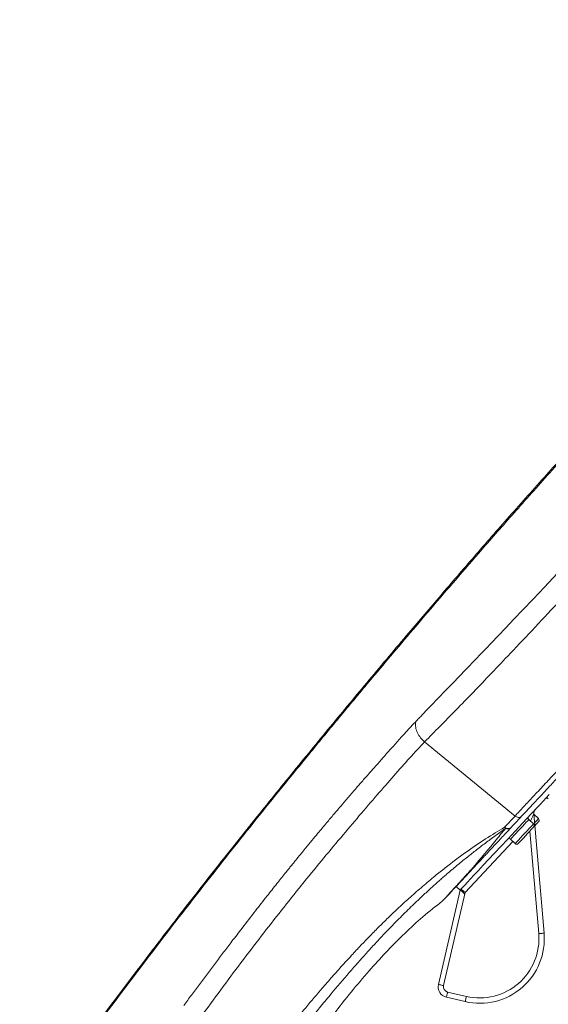
# Model space of a CAD drawing. Units: millimetres. Extents: x -1367 to 1496, y -1343 to 1371.
# Drawn here: x 1388 to 1437, y 667 to 759 of the extents above; entities that cross this region are included whole.
import ezdxf

# ---------------------------------------------------------------- set-up
doc = ezdxf.new("R2010")
doc.units = ezdxf.units.MM

msp = doc.modelspace()

# ---------------------------------------------------------------- linework, layer by layer
at = {"color": 7, "linetype": 'Continuous', "lineweight": 18}
for p, q in [((1434.381, 684.876), (1425.978, 691.765)), ((1434.381, 684.876), (1433.414, 683.832)), ((1436.097, 684.138), (1435.658, 684.547)), ((1436.115, 685.088), (1437.074, 673.987)), ((1436.557, 684.631), (1436.12, 685.039)), ((1433.485, 683.727), (1433.414, 683.832)), ((1433.953, 682.718), (1434.392, 682.309)), ((1428.911, 678.337), (1429.276, 677.996)), ((1427.252, 669.227), (1429.276, 677.996)), ((1429.733, 677.753), (1427.739, 669.114)), ((1428.114, 668.515), (1429.859, 668.112)), ((1429.747, 667.624), (1428.001, 668.027))]:
    msp.add_line(p, q, dxfattribs=at)
at = {"color": 102, "linetype": 'Continuous', "lineweight": 18}
for p, q in [((1436.576, 673.944), (1435.753, 683.475)), ((1434.173, 682.514), (1429.733, 677.753))]:
    msp.add_line(p, q, dxfattribs=at)
at = {"color": 102, "linetype": 'Continuous', "lineweight": 18, "flags": 128}
for points in [[(1438.301, 707.419), (1437.115, 706.16), (1436.055, 705.038), (1435.117, 704.046), (1434.275, 703.157), (1433.51, 702.352), (1432.818, 701.627), (1432.2, 700.98), (1431.651, 700.406), (1431.17, 699.904), (1430.777, 699.493), (1430.44, 699.142), (1430.142, 698.831), (1429.75, 698.423), (1429.255, 697.909), (1428.574, 697.205), (1427.777, 696.386), (1427.423, 696.023), (1427.076, 695.665), (1426.735, 695.312), (1426.401, 694.964), (1426.122, 694.672), (1425.585, 694.108), (1425.51, 694.03), (1425.435, 693.95), (1425.359, 693.87), (1425.282, 693.788), (1425.205, 693.705), (1425.118, 693.613)], [(1435.658, 684.547), (1435.632, 684.518), (1435.553, 684.434), (1435.427, 684.299), (1435.263, 684.123), (1435.069, 683.915), (1434.859, 683.69), (1434.646, 683.461), (1434.443, 683.243), (1434.263, 683.05), (1434.116, 682.893), (1434.013, 682.783), (1433.96, 682.726), (1433.953, 682.718)], [(1436.115, 685.088), (1436.109, 685.074), (1436.09, 685.031), (1436.059, 684.962), (1436.017, 684.868), (1435.965, 684.752), (1435.905, 684.617), (1435.839, 684.468), (1435.811, 684.405)], [(1436.189, 684.236), (1436.326, 684.383), (1436.452, 684.518), (1436.53, 684.602), (1436.557, 684.631)], [(1434.392, 682.309), (1434.399, 682.316), (1434.452, 682.373), (1434.555, 682.484), (1434.701, 682.641), (1434.882, 682.834), (1435.085, 683.052), (1435.298, 683.281), (1435.508, 683.506), (1435.702, 683.713), (1435.866, 683.89), (1435.992, 684.025), (1436.07, 684.109), (1436.097, 684.138)]]:
    msp.add_lwpolyline(points, dxfattribs=at)
at = {"color": 7, "linetype": 'Continuous', "lineweight": 18, "flags": 128}
for points in [[(1437.556, 686.875), (1436.698, 685.955), (1435.882, 685.08), (1435.108, 684.25), (1434.378, 683.467), (1433.693, 682.733), (1433.054, 682.047), (1432.462, 681.412), (1431.918, 680.829), (1431.423, 680.298), (1430.978, 679.821), (1430.583, 679.398), (1430.24, 679.029), (1429.948, 678.716), (1429.708, 678.459), (1429.521, 678.258), (1429.386, 678.114), (1429.305, 678.026)], [(1436.107, 683.855), (1436.081, 683.827), (1436.003, 683.743), (1435.88, 683.611), (1435.72, 683.44), (1435.537, 683.243), (1435.342, 683.035), (1435.151, 682.83), (1434.978, 682.644), (1434.836, 682.491), (1434.734, 682.383), (1434.682, 682.326), (1434.675, 682.319)], [(1436.567, 684.348), (1436.541, 684.32), (1436.463, 684.236), (1436.34, 684.104), (1436.212, 683.968)], [(1429.733, 677.753), (1429.662, 677.82), (1429.593, 677.884), (1429.53, 677.943), (1429.475, 677.994), (1429.429, 678.037), (1429.396, 678.068), (1429.375, 678.088), (1429.368, 678.094)], [(1437.074, 673.987), (1437.065, 673.986), (1437.036, 673.984), (1436.99, 673.98), (1436.928, 673.974), (1436.853, 673.968), (1436.767, 673.96), (1436.673, 673.952), (1436.576, 673.944)], [(1427.252, 669.227), (1427.261, 669.225), (1427.289, 669.218), (1427.334, 669.208), (1427.394, 669.194), (1427.468, 669.177), (1427.553, 669.157), (1427.644, 669.136), (1427.739, 669.114)], [(1428.001, 668.027), (1428.003, 668.037), (1428.01, 668.065), (1428.02, 668.11), (1428.034, 668.17), (1428.051, 668.244), (1428.071, 668.328), (1428.092, 668.42), (1428.114, 668.515)], [(1429.747, 667.624), (1429.749, 667.634), (1429.755, 667.662), (1429.766, 667.707), (1429.78, 667.767), (1429.797, 667.841), (1429.816, 667.925), (1429.837, 668.017), (1429.859, 668.112)]]:
    msp.add_lwpolyline(points, dxfattribs=at)
at = {"color": 7, "linetype": 'Continuous', "lineweight": 18}
for centre, radius, start, end in [((1437.332, 686.341), 0.2, 47, 137), ((1436.614, 685.131), 0.5, 137, 184.93682), ((1435.795, 684.693), 0.2, 137, 227), ((1436.421, 684.485), 0.2, 317, 47), ((1435.961, 683.991), 0.2, 317, 47), ((1433.817, 682.572), 0.2, 47, 137), ((1434.529, 682.456), 0.2, 227, 317), ((1429.62, 677.684), 0.464, 136.25789, 137.74717), ((1350.697, 721.676), 90.421, 330.86563, 330.93786), ((1431.097, 673.471), 6, 257, 4.93682), ((1431.097, 673.471), 5.5, 257, 4.93682), ((1428.226, 669.002), 1, 167, 257), ((1428.226, 669.002), 0.5, 167, 257)]:
    msp.add_arc(centre, radius, start, end, dxfattribs=at)
for points, knots in [([(1345.22, 588.588), (1345.402, 588.9), (1346.79, 591.283), (1349.395, 595.701), (1352.766, 601.363), (1355.847, 606.466), (1358.603, 610.974), (1361.269, 615.279), (1364.179, 619.918), (1367.348, 624.89), (1370.806, 630.215), (1374.215, 635.366), (1377.584, 640.364), (1381.643, 646.282), (1386.422, 653.092), (1391.974, 660.784), (1396.447, 666.815), (1399.801, 671.248), (1401.967, 674.079), (1404.057, 676.78), (1406.066, 679.348), (1408.013, 681.812), (1410.514, 684.949), (1413.571, 688.735), (1417.201, 693.168), (1420.831, 697.54), (1424.252, 701.608), (1427.504, 705.426), (1430.615, 709.033), (1433.885, 712.772), (1436.672, 715.908), (1438.952, 718.435), (1440.704, 720.355), (1442.586, 722.396), (1444.603, 724.552), (1446.805, 726.869), (1449.173, 729.316), (1451.062, 731.225), (1452.436, 732.592), (1453.387, 733.529), (1454.532, 734.646), (1455.784, 735.85), (1457.011, 737.012), (1458.564, 738.463), (1460.411, 740.151), (1462.556, 742.06), (1464.642, 743.869), (1466.696, 745.605), (1468.702, 747.256), (1470.625, 748.799), (1472.495, 750.262), (1474.282, 751.627), (1475.963, 752.874), (1477.464, 753.943), (1478.782, 754.833), (1479.958, 755.583), (1481.005, 756.212), (1481.943, 756.741), (1482.755, 757.169), (1483.553, 757.567), (1484.327, 757.933), (1485.058, 758.269), (1485.598, 758.516), (1485.896, 758.655), (1486.005, 758.705)], [0, 0, 0, 0, 0.004867, 0.037141, 0.069081, 0.093624, 0.117434, 0.140239, 0.161834, 0.191185, 0.219663, 0.247351, 0.274378, 0.300845, 0.344011, 0.386424, 0.428615, 0.445154, 0.461293, 0.476628, 0.491147, 0.505211, 0.518931, 0.545183, 0.57075, 0.596104, 0.62172, 0.642342, 0.663652, 0.685881, 0.709241, 0.720165, 0.731722, 0.744249, 0.757558, 0.771486, 0.787304, 0.803418, 0.807658, 0.813415, 0.821401, 0.829205, 0.836802, 0.844176, 0.857824, 0.870502, 0.882848, 0.895012, 0.90673, 0.917839, 0.928225, 0.938711, 0.948126, 0.956409, 0.963529, 0.969545, 0.9752, 0.979972, 0.984047, 0.987562, 0.991992, 0.995575, 0.998387, 1, 1, 1, 1]), ([(1486.388, 758.889), (1486.182, 758.79), (1485.523, 758.472), (1484.378, 757.949), (1482.901, 757.226), (1481.401, 756.403), (1479.864, 755.47), (1478.283, 754.435), (1476.58, 753.239), (1474.774, 751.904), (1472.894, 750.468), (1470.968, 748.96), (1469.026, 747.4), (1466.731, 745.509), (1464.14, 743.308), (1461.265, 740.776), (1458.437, 738.198), (1455.705, 735.622), (1453.082, 733.071), (1450.599, 730.592), (1448.203, 728.145), (1445.92, 725.766), (1443.77, 723.489), (1441.773, 721.341), (1439.882, 719.28), (1438.084, 717.299), (1436.351, 715.369), (1434.711, 713.526), (1433.15, 711.757), (1431.304, 709.65), (1429.203, 707.231), (1426.866, 704.513), (1424.672, 701.939), (1422.601, 699.489), (1420.347, 696.803), (1417.909, 693.872), (1415.281, 690.68), (1412.767, 687.594), (1410.364, 684.614), (1408.074, 681.743), (1405.943, 679.044), (1403.877, 676.4), (1401.788, 673.695), (1399.556, 670.774), (1397.215, 667.672), (1394.794, 664.425), (1392.353, 661.111), (1389.893, 657.732), (1387.411, 654.281), (1384.849, 650.673), (1382.19, 646.877), (1379.528, 643.024), (1376.865, 639.115), (1374.209, 635.161), (1371.46, 631.009), (1368.988, 627.219), (1366.806, 623.83), (1364.923, 620.875), (1362.981, 617.798), (1360.962, 614.567), (1358.652, 610.832), (1356.046, 606.567), (1353.148, 601.765), (1350.165, 596.76), (1347.512, 592.261), (1345.861, 589.431), (1345.222, 588.334)], [0, 0, 0, 0, 0.0035191, 0.0112339, 0.019267, 0.0278341, 0.0355785, 0.0441402, 0.0535993, 0.0637667, 0.0744391, 0.0854439, 0.0966338, 0.1078754, 0.1253284, 0.1421858, 0.159194, 0.1765404, 0.1924176, 0.2081319, 0.2234639, 0.2382171, 0.2522225, 0.2653429, 0.2774478, 0.2896443, 0.30115, 0.3121608, 0.3226901, 0.3327537, 0.3497039, 0.3656513, 0.3808436, 0.3951847, 0.4088069, 0.4280918, 0.4465973, 0.4644147, 0.4815232, 0.4979021, 0.5135835, 0.5275363, 0.5427817, 0.5592888, 0.5766933, 0.5947468, 0.6134612, 0.6317301, 0.6506397, 0.6703085, 0.6909044, 0.7126168, 0.7329328, 0.7541512, 0.7763215, 0.7995214, 0.8146646, 0.8302229, 0.8463734, 0.8633294, 0.8811754, 0.9051005, 0.930158, 0.956188, 0.9830141, 1, 1, 1, 1]), ([(1486.38, 758.885), (1486.176, 758.787), (1485.52, 758.471), (1484.378, 757.949), (1482.901, 757.226), (1481.401, 756.403), (1479.864, 755.47), (1478.283, 754.435), (1476.58, 753.239), (1474.774, 751.904), (1472.894, 750.468), (1470.968, 748.96), (1469.026, 747.4), (1466.731, 745.509), (1464.14, 743.308), (1461.265, 740.776), (1458.437, 738.198), (1455.705, 735.622), (1453.082, 733.071), (1450.599, 730.592), (1448.203, 728.145), (1445.919, 725.766), (1443.77, 723.489), (1441.773, 721.341), (1439.882, 719.28), (1438.084, 717.299), (1436.351, 715.369), (1434.711, 713.526), (1433.15, 711.757), (1431.304, 709.65), (1429.203, 707.231), (1426.866, 704.513), (1424.672, 701.939), (1422.601, 699.489), (1420.347, 696.803), (1417.909, 693.872), (1415.281, 690.68), (1412.767, 687.594), (1410.364, 684.614), (1408.073, 681.743), (1405.943, 679.044), (1403.877, 676.4), (1401.788, 673.695), (1399.556, 670.774), (1397.215, 667.672), (1394.794, 664.425), (1392.353, 661.111), (1389.893, 657.732), (1387.411, 654.281), (1384.849, 650.673), (1382.19, 646.877), (1379.528, 643.024), (1376.865, 639.115), (1374.209, 635.161), (1371.46, 631.009), (1368.988, 627.219), (1366.806, 623.83), (1364.923, 620.875), (1362.981, 617.798), (1360.962, 614.566), (1358.652, 610.832), (1356.046, 606.567), (1353.148, 601.765), (1350.165, 596.76), (1347.512, 592.261), (1345.861, 589.431), (1345.222, 588.334)], [0, 0, 0, 0, 0.003473, 0.011188, 0.019222, 0.027789, 0.035534, 0.044096, 0.053556, 0.063724, 0.074397, 0.085402, 0.096592, 0.107835, 0.125288, 0.142147, 0.159155, 0.176503, 0.192381, 0.208096, 0.223428, 0.238182, 0.252189, 0.265309, 0.277415, 0.289612, 0.301118, 0.312129, 0.322659, 0.332723, 0.349674, 0.365622, 0.380815, 0.395157, 0.40878, 0.428066, 0.446572, 0.46439, 0.4815, 0.497879, 0.513562, 0.527515, 0.542761, 0.559269, 0.576674, 0.594728, 0.613444, 0.631713, 0.650624, 0.670293, 0.69089, 0.712604, 0.732921, 0.75414, 0.776312, 0.799513, 0.814656, 0.830215, 0.846367, 0.863323, 0.88117, 0.905096, 0.930155, 0.956186, 0.983014, 1, 1, 1, 1]), ([(1425.978, 691.765), (1426.441, 692.24), (1427.372, 693.196), (1428.885, 694.719), (1430.494, 696.372), (1432.181, 698.139), (1434.086, 700.141), (1436.233, 702.42), (1438.628, 704.98), (1441.106, 707.644), (1443.656, 710.39), (1446.265, 713.202), (1448.918, 716.062), (1451.599, 718.953), (1454.289, 721.858), (1456.973, 724.76), (1459.637, 727.639), (1462.263, 730.479), (1464.835, 733.263), (1467.339, 735.973), (1469.76, 738.593), (1472.082, 741.109), (1474.29, 743.506), (1476.373, 745.769), (1478.316, 747.885), (1480.108, 749.843), (1481.739, 751.628), (1483.203, 753.228), (1484.487, 754.633), (1485.592, 755.835), (1486.508, 756.824), (1487.232, 757.597), (1487.748, 758.143), (1488.08, 758.483), (1488.125, 758.525), (1488.147, 758.546)], [0, 0, 0, 0, 0.024747, 0.049801, 0.074918, 0.099985, 0.125037, 0.156386, 0.187717, 0.219039, 0.250355, 0.281661, 0.312966, 0.344263, 0.375566, 0.406844, 0.438115, 0.469393, 0.500656, 0.531911, 0.563155, 0.594404, 0.62564, 0.656872, 0.688095, 0.719318, 0.750517, 0.781728, 0.812907, 0.844091, 0.87527, 0.906448, 0.93763, 0.968802, 1, 1, 1, 1]), ([(1434.381, 684.876), (1434.519, 685.024), (1434.859, 685.39), (1435.346, 685.913), (1435.846, 686.451), (1436.304, 686.941), (1436.798, 687.471), (1437.317, 688.028), (1438.155, 688.927), (1439.344, 690.201), (1440.465, 691.403), (1441.141, 692.128), (1441.352, 692.354), (1441.577, 692.595), (1441.815, 692.851), (1442.067, 693.121), (1442.333, 693.406), (1442.793, 693.9), (1443.484, 694.64), (1444.515, 695.746), (1445.758, 697.079), (1447.241, 698.669), (1448.431, 699.946), (1449.253, 700.827), (1449.639, 701.241), (1450.028, 701.658), (1450.419, 702.077), (1450.812, 702.499), (1451.207, 702.923), (1452.206, 703.994), (1453.754, 705.654), (1455.879, 707.932), (1458.069, 710.281), (1460.406, 712.787), (1462.882, 715.443), (1465.388, 718.129), (1467.734, 720.646), (1469.91, 722.979), (1471.912, 725.125), (1473.897, 727.254), (1475.856, 729.355), (1477.78, 731.419), (1479.661, 733.435), (1481.488, 735.395), (1483.253, 737.287), (1484.948, 739.105), (1486.571, 740.846), (1488.116, 742.503), (1489.567, 744.058), (1490.902, 745.49), (1492.101, 746.776), (1493.143, 747.893), (1494.011, 748.824), (1494.695, 749.558), (1495.18, 750.077), (1495.481, 750.4), (1495.518, 750.441), (1495.537, 750.461)], [0, 0, 0, 0, 0.007953, 0.019579, 0.027007, 0.035, 0.043754, 0.0525, 0.061234, 0.085179, 0.108989, 0.111903, 0.114993, 0.11826, 0.121702, 0.125321, 0.129116, 0.133086, 0.144916, 0.158092, 0.17556, 0.195001, 0.216463, 0.221321, 0.226187, 0.23106, 0.235941, 0.24083, 0.245728, 0.250635, 0.277792, 0.302326, 0.327192, 0.355915, 0.385114, 0.414743, 0.444763, 0.469051, 0.493604, 0.518446, 0.543578, 0.568989, 0.594692, 0.620719, 0.647052, 0.673722, 0.700938, 0.728902, 0.757662, 0.787049, 0.816987, 0.847358, 0.877993, 0.908733, 0.939415, 0.96989, 1, 1, 1, 1]), ([(1434.987, 684.853), (1435.108, 684.983), (1435.385, 685.28), (1435.864, 685.794), (1436.465, 686.438), (1437.096, 687.115), (1437.68, 687.741), (1438.127, 688.221), (1438.554, 688.679), (1439.224, 689.397), (1440.183, 690.426), (1441.38, 691.71), (1442.459, 692.866), (1443.448, 693.927), (1444.386, 694.933), (1445.425, 696.047), (1446.592, 697.298), (1447.838, 698.634), (1449.077, 699.963), (1450.193, 701.16), (1451.147, 702.182), (1451.871, 702.959), (1452.45, 703.58), (1452.971, 704.138), (1453.584, 704.797), (1454.292, 705.556), (1455.095, 706.417), (1455.994, 707.381), (1456.918, 708.372), (1458.096, 709.635), (1459.444, 711.081), (1460.949, 712.694), (1462.33, 714.175), (1463.685, 715.629), (1465.113, 717.159), (1466.365, 718.502), (1467.465, 719.682), (1468.357, 720.638), (1469.263, 721.61), (1470.085, 722.491), (1470.852, 723.314), (1471.546, 724.058), (1472.148, 724.703), (1472.621, 725.211), (1473.031, 725.65), (1473.442, 726.092), (1473.892, 726.573), (1474.378, 727.095), (1474.9, 727.655), (1475.577, 728.38), (1476.412, 729.276), (1477.358, 730.291), (1478.226, 731.221), (1478.972, 732.021), (1479.601, 732.696), (1480.149, 733.285), (1480.708, 733.884), (1481.299, 734.517), (1482.222, 735.507), (1483.002, 736.343), (1483.647, 737.035), (1483.908, 737.315), (1484.114, 737.536), (1484.297, 737.732), (1484.498, 737.948), (1484.803, 738.275), (1485.215, 738.717), (1485.756, 739.296), (1486.424, 740.013), (1486.99, 740.62), (1487.375, 741.033), (1487.551, 741.221), (1487.695, 741.376), (1487.839, 741.53), (1488.36, 742.089), (1489.19, 742.978), (1489.98, 743.826), (1490.437, 744.316), (1490.628, 744.521), (1490.853, 744.762), (1491.24, 745.177), (1491.737, 745.71), (1492.258, 746.269), (1492.665, 746.706), (1492.973, 747.036), (1493.194, 747.273), (1493.33, 747.419), (1493.458, 747.556), (1493.601, 747.709), (1493.78, 747.902), (1493.985, 748.122), (1494.205, 748.357), (1494.43, 748.598), (1494.627, 748.81), (1494.799, 748.994), (1494.965, 749.172), (1495.06, 749.273), (1495.113, 749.331)], [0, 0, 0, 0, 0.007521, 0.017121, 0.0288, 0.042563, 0.052743, 0.06075, 0.066583, 0.075266, 0.095553, 0.114937, 0.133421, 0.146268, 0.160322, 0.175584, 0.192055, 0.210695, 0.228266, 0.243466, 0.256295, 0.266753, 0.272437, 0.279309, 0.28737, 0.296618, 0.307054, 0.318679, 0.331491, 0.342715, 0.363961, 0.383105, 0.400149, 0.416627, 0.434823, 0.454736, 0.46472, 0.477278, 0.489311, 0.500052, 0.509502, 0.519586, 0.527609, 0.533572, 0.538595, 0.544159, 0.550264, 0.556909, 0.564095, 0.571821, 0.585052, 0.599203, 0.612241, 0.622717, 0.632093, 0.640371, 0.64755, 0.657678, 0.667786, 0.691101, 0.695534, 0.699919, 0.704254, 0.705952, 0.709283, 0.714548, 0.721746, 0.730878, 0.743403, 0.758353, 0.762947, 0.765798, 0.768652, 0.771509, 0.77437, 0.800047, 0.823557, 0.8282, 0.832851, 0.83751, 0.844897, 0.862367, 0.877369, 0.889902, 0.899966, 0.907563, 0.912691, 0.914558, 0.921554, 0.928687, 0.935669, 0.946877, 0.957671, 0.968053, 0.978021, 0.987575, 1, 1, 1, 1]), ([(1403.606, 667.279), (1403.844, 667.6), (1404.324, 668.246), (1405.052, 669.221), (1405.793, 670.21), (1406.546, 671.211), (1407.308, 672.219), (1408.132, 673.304), (1409.118, 674.591), (1410.208, 675.999), (1411.288, 677.378), (1412.199, 678.527), (1412.828, 679.313), (1413.232, 679.815), (1413.467, 680.107), (1413.697, 680.391), (1413.922, 680.669), (1414.141, 680.939), (1414.356, 681.202), (1414.565, 681.457), (1414.904, 681.873), (1415.359, 682.425), (1416.029, 683.236), (1416.726, 684.071), (1417.408, 684.882), (1417.925, 685.493), (1418.237, 685.858), (1418.447, 686.104), (1418.671, 686.366), (1418.997, 686.744), (1419.367, 687.173), (1419.714, 687.573), (1420.175, 688.102), (1420.711, 688.713), (1421.279, 689.357), (1421.717, 689.852), (1422.032, 690.205), (1422.324, 690.534), (1422.67, 690.927), (1423.21, 691.531), (1423.845, 692.236), (1424.511, 692.964), (1424.926, 693.408), (1425.119, 693.613)], [0, 0, 0, 0, 0.030695, 0.06194, 0.093691, 0.125861, 0.158438, 0.19142, 0.231556, 0.284894, 0.331382, 0.370721, 0.402707, 0.413169, 0.423428, 0.433481, 0.443326, 0.452962, 0.462385, 0.471596, 0.480591, 0.507444, 0.532116, 0.570641, 0.601956, 0.625967, 0.642605, 0.645739, 0.655611, 0.674357, 0.692129, 0.70892, 0.724724, 0.759633, 0.788449, 0.811175, 0.827812, 0.838358, 0.858235, 0.884321, 0.92812, 0.966684, 1, 1, 1, 1]), ([(1425.118, 693.613), (1425.118, 693.45), (1425.117, 693.121), (1425.296, 692.611), (1425.582, 692.139), (1425.848, 691.887), (1425.978, 691.765)], [0, 0, 0, 0, 0.252318, 0.5095878, 0.7617814, 1, 1, 1, 1]), ([(1405.147, 666.144), (1405.774, 667.001), (1407.023, 668.709), (1408.906, 671.244), (1410.798, 673.719), (1412.687, 676.131), (1414.559, 678.471), (1416.397, 680.727), (1418.191, 682.881), (1419.92, 684.929), (1421.581, 686.852), (1423.146, 688.648), (1424.592, 690.294), (1425.514, 691.273), (1425.978, 691.765)], [0, 0, 0, 0, 0.083893, 0.167119, 0.25018, 0.333389, 0.416622, 0.499827, 0.583039, 0.666309, 0.749548, 0.832804, 0.915832, 1, 1, 1, 1]), ([(1434.006, 683.802), (1434.194, 684.003), (1434.529, 684.362), (1434.847, 684.703), (1434.987, 684.853)], [0, 0, 0, 0, 0.56006, 1, 1, 1, 1]), ([(1434.381, 684.876), (1434.43, 684.842), (1434.532, 684.772), (1434.708, 684.735), (1434.873, 684.759), (1434.95, 684.822), (1434.987, 684.853)], [0, 0, 0, 0, 0.241036, 0.499838, 0.758738, 1, 1, 1, 1]), ([(1433.414, 683.832), (1432.825, 683.479), (1431.646, 682.773), (1429.795, 681.514), (1428.22, 680.332), (1426.881, 679.258), (1425.799, 678.351), (1424.681, 677.37), (1423.615, 676.394), (1422.62, 675.449), (1421.7, 674.544), (1420.855, 673.687), (1420.028, 672.827), (1419.163, 671.901), (1418.234, 670.883), (1417.276, 669.806), (1416.106, 668.461), (1414.729, 666.831), (1413.218, 664.984), (1412.197, 663.705), (1411.654, 663.016), (1411.52, 662.846), (1411.387, 662.676), (1411.254, 662.506), (1411.12, 662.336), (1410.987, 662.166), (1410.853, 661.994), (1410.764, 661.879), (1410.718, 661.821)], [0, 0, 0, 0, 0.083619, 0.167362, 0.251184, 0.293126, 0.342983, 0.391944, 0.437709, 0.480293, 0.519702, 0.555938, 0.589006, 0.626292, 0.667882, 0.709444, 0.750978, 0.820693, 0.890378, 0.951673, 0.957695, 0.963716, 0.969739, 0.975761, 0.981785, 0.98781, 0.993834, 1, 1, 1, 1]), ([(1411.592, 661.156), (1411.755, 661.372), (1412.042, 661.752), (1412.417, 662.242), (1412.676, 662.579), (1412.966, 662.956), (1413.334, 663.431), (1413.771, 663.99), (1414.192, 664.525), (1414.619, 665.065), (1415.1, 665.667), (1415.604, 666.295), (1416.1, 666.905), (1416.588, 667.5), (1417.477, 668.574), (1418.74, 670.066), (1419.981, 671.475), (1420.783, 672.361), (1421.178, 672.793), (1421.566, 673.212), (1421.947, 673.619), (1422.32, 674.013), (1422.961, 674.682), (1423.848, 675.586), (1424.957, 676.673), (1425.797, 677.466), (1426.391, 678.014), (1426.763, 678.353), (1427.124, 678.676), (1427.472, 678.985), (1427.809, 679.279), (1428.351, 679.746), (1429.077, 680.358), (1429.965, 681.077), (1430.85, 681.772), (1431.737, 682.446), (1432.631, 683.11), (1433.202, 683.523), (1433.485, 683.727)], [0, 0, 0, 0, 0.0224371, 0.0394816, 0.0511281, 0.0576539, 0.0789328, 0.1010365, 0.1166055, 0.135564, 0.1584862, 0.1809698, 0.2030158, 0.2246191, 0.2457798, 0.3211413, 0.3917301, 0.4094322, 0.4268098, 0.4438605, 0.4605851, 0.4769831, 0.4930554, 0.5452095, 0.5943506, 0.6404778, 0.6577757, 0.674607, 0.6909719, 0.7068709, 0.7223032, 0.7372695, 0.7816903, 0.8237604, 0.8634903, 0.9101394, 0.9556407, 1, 1, 1, 1]), ([(1427.679, 677.016), (1427.685, 677.022), (1427.696, 677.035), (1427.784, 677.129), (1427.911, 677.265), (1428.081, 677.447), (1428.297, 677.68), (1428.572, 677.974), (1428.895, 678.321), (1429.252, 678.704), (1429.629, 679.107), (1430.005, 679.511), (1430.381, 679.915), (1430.752, 680.312), (1431.125, 680.713), (1431.479, 681.091), (1431.823, 681.46), (1432.155, 681.816), (1432.542, 682.231), (1432.957, 682.677), (1433.367, 683.116), (1433.701, 683.474), (1433.899, 683.687), (1433.983, 683.776)], [0, 0, 0, 0, 0.069479, 0.134385, 0.194711, 0.250459, 0.313059, 0.375654, 0.438245, 0.500827, 0.555851, 0.607019, 0.654333, 0.697794, 0.737402, 0.778374, 0.808922, 0.840973, 0.874526, 0.916863, 0.952021, 0.979734, 1, 1, 1, 1]), ([(1433.414, 683.832), (1433.463, 683.798), (1433.565, 683.729), (1433.737, 683.692), (1433.897, 683.712), (1433.971, 683.772), (1434.006, 683.802)], [0, 0, 0, 0, 0.241015, 0.499627, 0.758457, 1, 1, 1, 1]), ([(1433.485, 683.727), (1433.529, 683.709), (1433.621, 683.67), (1433.762, 683.664), (1433.89, 683.697), (1433.953, 683.75), (1433.983, 683.776)], [0, 0, 0, 0, 0.244032, 0.499994, 0.755965, 1, 1, 1, 1]), ([(1433.983, 683.776), (1433.987, 683.781), (1433.995, 683.789), (1434.003, 683.798), (1434.006, 683.802)], [0, 0, 0, 0, 0.560342, 1, 1, 1, 1]), ([(1428.897, 678.351), (1428.846, 678.296), (1428.738, 678.177), (1428.584, 678.009), (1428.431, 677.843), (1428.286, 677.685), (1428.15, 677.538), (1427.976, 677.349), (1427.795, 677.152), (1427.644, 676.99), (1427.625, 676.969), (1427.614, 676.958)], [0, 0, 0, 0, 0.0609459, 0.130233, 0.2022251, 0.2769231, 0.3543272, 0.4344391, 0.6110608, 0.7995782, 1, 1, 1, 1]), ([(1429.678, 677.654), (1429.626, 677.702), (1429.521, 677.798), (1429.389, 677.917), (1429.31, 677.985), (1429.291, 678), (1429.285, 678.005)], [0, 0, 0, 0, 0.2938808, 0.5888728, 0.8528501, 1, 1, 1, 1]), ([(1429.678, 677.654), (1429.637, 677.692), (1429.554, 677.769), (1429.443, 677.876), (1429.359, 677.96), (1429.309, 678.014), (1429.306, 678.023), (1429.305, 678.026)], [0, 0, 0, 0, 0.206878, 0.413787, 0.620856, 0.828336, 1, 1, 1, 1]), ([(1413.369, 660.621), (1413.648, 661.035), (1414.161, 661.799), (1414.916, 662.888), (1415.625, 663.888), (1416.326, 664.853), (1417.023, 665.793), (1418.022, 667.105), (1419.335, 668.76), (1420.945, 670.65), (1422.537, 672.387), (1424.131, 673.986), (1425.807, 675.534), (1427.008, 676.48), (1427.614, 676.958)], [0, 0, 0, 0, 0.068709, 0.126871, 0.182608, 0.237593, 0.291259, 0.343886, 0.464815, 0.582401, 0.685942, 0.789319, 0.893656, 1, 1, 1, 1]), ([(1427.614, 676.958), (1427.627, 676.968), (1427.65, 676.986), (1427.67, 677.007), (1427.679, 677.016)], [0, 0, 0, 0, 0.565681, 1, 1, 1, 1])]:
    msp.add_open_spline(points, degree=3, knots=knots, dxfattribs=at)
at = {"color": 102, "linetype": 'Continuous', "lineweight": 18}
msp.add_open_spline([(1433.485, 683.727), (1433.352, 683.562), (1433.06, 683.198), (1432.602, 682.636), (1432.213, 682.163), (1431.905, 681.791), (1431.682, 681.523), (1431.435, 681.226), (1431.181, 680.924), (1430.943, 680.642), (1430.753, 680.418), (1430.603, 680.243), (1430.488, 680.11), (1430.398, 680.005), (1430.312, 679.907), (1430.209, 679.791), (1430.079, 679.647), (1429.908, 679.458), (1429.714, 679.246), (1429.521, 679.035), (1429.367, 678.867), (1429.223, 678.709), (1429.075, 678.546), (1428.958, 678.418), (1428.902, 678.356), (1428.897, 678.351)], degree=3, knots=[0, 0, 0, 0, 0.065603, 0.144369, 0.236283, 0.275987, 0.317715, 0.365101, 0.423491, 0.47469, 0.518704, 0.550716, 0.577459, 0.598938, 0.615153, 0.638706, 0.671702, 0.707946, 0.763086, 0.817055, 0.859559, 0.890547, 0.941781, 0.99528, 1, 1, 1, 1], dxfattribs=at)

doc.saveas('drawing.dxf')
